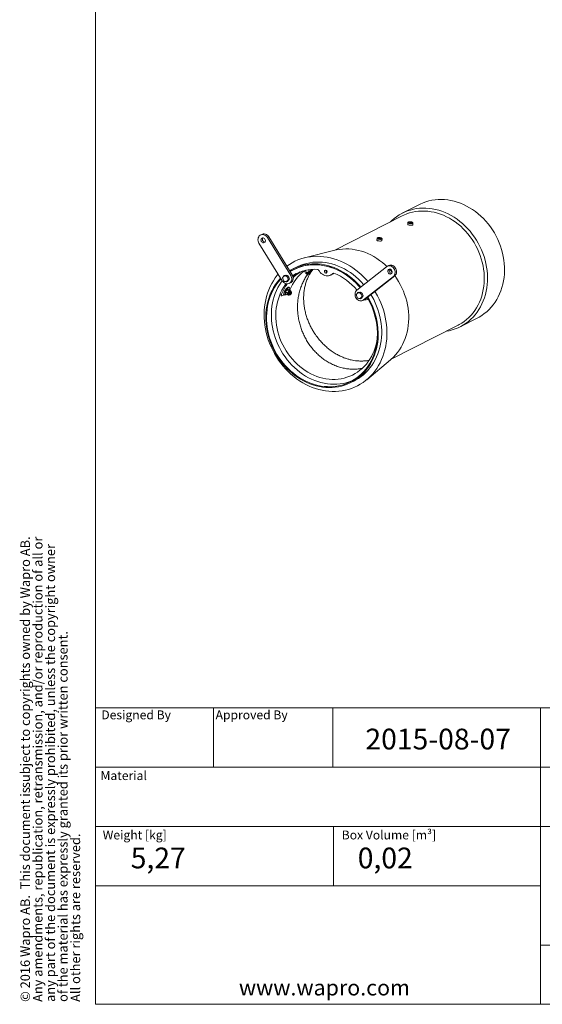
# Model space of a CAD drawing. Units: millimetres. Extents: x 8 to 201, y 4 to 288.
# Drawn here: x 8 to 96, y 4 to 170 of the extents above; entities that cross this region are included whole.
import ezdxf

# ---------------------------------------------------------------- set-up
doc = ezdxf.new("R2010")
doc.units = ezdxf.units.MM
doc.styles.add('SLDTEXTSTYLE0', font='TXT', dxfattribs={"width": 0.698529})
doc.styles.add('SLDTEXTSTYLE1', font='TXT', dxfattribs={"width": 0.75})

# ---------------------------------------------------------------- blocks, each defined once
blk = doc.blocks.new('SW_NOTE_0')
at = {"color": 0, "linetype": 'Continuous', "lineweight": 0, "char_height": 1.5875, "attachment_point": 1, "rotation": 90}
for s, insert, style in [('subject to copyrights owned by Wapro AB.', (-2.05, 36.06), 'SLDTEXTSTYLE1'), ('Any amendments, republication, retransmission, and/or reproduction of all or', (0.07, 0), 'SLDTEXTSTYLE1'), ('any part of the document is expressly prohibited, unless the copyright owner', (2.19, 0), 'SLDTEXTSTYLE1'), ('of the material has expressly granted its prior written consent.', (4.3, 0), 'SLDTEXTSTYLE1'), ('© 2016 Wapro AB.  This document is', (-2.05, 0), 'SLDTEXTSTYLE0'), ('All other rights are reserved.', (6.42, 0), 'SLDTEXTSTYLE1')]:
    blk.add_mtext(s, dxfattribs=dict(at, insert=insert, style=style))

msp = doc.modelspace()

# ---------------------------------------------------------------- linework, layer by layer
at = {"color": 7, "linetype": 'Continuous', "lineweight": 15}
for p, q in [((21, 4), (21, 288)), ((75.5754, 138.8889), (72.7068, 137.4254)), ((72.6993, 136.9725), (61.3354, 131.1748)), ((73.646, 135.8306), (73.6261, 135.5458)), ((74.0166, 135.9024), (73.9035, 135.8692)), ((73.9035, 135.8692), (73.9602, 135.8151)), ((74.13, 135.7944), (73.9602, 135.8151)), ((74.0101, 135.809), (74.0166, 135.9024)), ((74.0166, 135.9024), (74.1863, 135.8816)), ((74.243, 135.8276), (74.13, 135.7944)), ((74.1813, 135.8094), (74.1863, 135.8816)), ((74.243, 135.8276), (74.1863, 135.8816)), ((74.474, 135.4865), (74.4939, 135.7713)), ((49.0368, 133.8532), (48.8002, 133.7325)), ((49.9625, 133.3101), (50.1991, 133.4308)), ((53.896, 126.9357), (49.9625, 133.3101)), ((54.1326, 127.0564), (50.1991, 133.4308)), ((68.4408, 133.175), (68.4209, 132.8902)), ((68.8114, 133.2468), (68.6984, 133.2136)), ((68.6984, 133.2136), (68.755, 133.1595)), ((68.9248, 133.1387), (68.755, 133.1595)), ((68.8049, 133.1534), (68.8114, 133.2468)), ((68.8114, 133.2468), (68.9811, 133.226)), ((69.0378, 133.172), (68.9248, 133.1387)), ((68.9761, 133.1538), (68.9811, 133.226)), ((69.0378, 133.172), (68.9811, 133.226)), ((69.2688, 132.8309), (69.2887, 133.1156)), ((48.5469, 132.3734), (52.4803, 125.999)), ((61.3139, 131.1695), (56.22, 129.8929)), ((54.8786, 128.3297), (54.2814, 128.025)), ((56.8679, 127.8722), (56.9896, 127.6304)), ((57.1249, 127.9073), (57.2081, 127.7419)), ((70.0479, 128.3912), (65.0371, 124.4274)), ((70.4043, 128.5888), (70.1677, 128.4681)), ((52.271, 126.3383), (52.2591, 126.3258)), ((52.2591, 126.3258), (52.3254, 126.2473)), ((52.5128, 126.4981), (52.6019, 126.2209)), ((52.7996, 126.9144), (52.6351, 126.6955)), ((52.9441, 126.9882), (52.7996, 126.9144)), ((52.9441, 126.9882), (53.1977, 126.9299)), ((53.1029, 126.9517), (53.2214, 126.942)), ((53.1977, 126.9299), (53.4513, 126.8717)), ((53.2214, 126.942), (53.3374, 126.8978)), ((53.4513, 126.8717), (53.3068, 126.7979)), ((53.5272, 126.2651), (53.3959, 126.5207)), ((53.4513, 126.8717), (53.5615, 126.6052)), ((53.6717, 126.3388), (53.5272, 126.2651)), ((53.6717, 126.3388), (53.5283, 126.1306)), ((53.5615, 126.6052), (53.6717, 126.3388)), ((53.896, 126.9357), (54.1326, 127.0564)), ((54.2987, 126.9495), (54.5353, 127.0702)), ((54.5353, 127.0702), (54.832, 127.238)), ((55.8991, 127.6479), (55.9441, 127.5586)), ((56.2543, 127.7122), (56.2122, 127.648)), ((56.2178, 127.6563), (56.2986, 127.7362)), ((56.2178, 127.6563), (56.3834, 127.3271)), ((56.3952, 127.3262), (56.4545, 127.3228)), ((56.4116, 127.7523), (56.4691, 127.7933)), ((56.4116, 127.7523), (56.5772, 127.423)), ((56.4545, 127.3228), (56.5264, 127.1799)), ((56.5772, 127.423), (56.7994, 127.4948)), ((56.7256, 127.1896), (56.7069, 127.155)), ((56.7069, 127.1549), (56.7132, 127.1424)), ((56.7132, 127.1424), (56.7669, 127.1346)), ((56.7669, 127.1346), (56.7412, 127.0868)), ((56.7412, 127.0868), (56.7415, 127.0862)), ((56.7415, 127.0862), (56.8012, 127.0664)), ((57.1535, 127.3797), (57.1146, 127.3854)), ((57.1341, 127.3193), (57.1598, 127.3672)), ((57.1878, 127.3115), (57.1341, 127.3193)), ((57.1598, 127.3672), (57.1535, 127.3797)), ((57.1684, 127.2512), (57.1881, 127.3109)), ((57.1691, 127.6824), (57.2137, 127.7503)), ((57.2411, 127.5395), (57.1691, 127.6824)), ((57.1881, 127.3109), (57.1878, 127.3115)), ((60.6432, 126.9965), (60.8798, 127.1173)), ((66.1855, 122.7997), (71.1963, 126.7634)), ((66.4221, 122.9204), (71.4329, 126.8841)), ((71.1963, 126.7634), (71.4329, 126.8841)), ((53.2404, 125.8487), (53.3627, 126.0461)), ((53.3849, 125.9224), (53.2404, 125.8487)), ((53.5283, 126.1306), (53.3849, 125.9224)), ((53.5144, 124.6332), (53.8102, 124.4437)), ((53.6359, 124.8982), (53.5556, 124.9496)), ((53.6426, 125.5766), (53.8792, 125.6973)), ((52.2944, 123.5086), (52.3361, 123.4854)), ((52.7679, 123.6728), (52.4226, 123.4967)), ((52.7464, 123.6865), (52.8267, 123.6351)), ((53.0055, 123.8633), (52.9948, 124.0184)), ((53.0055, 123.8633), (53.3014, 123.6738)), ((53.0414, 124.1368), (53.1399, 124.3476)), ((53.0414, 124.1368), (53.3373, 123.9472)), ((53.2958, 124.5217), (53.5917, 124.3322)), ((53.3858, 123.6926), (53.3014, 123.6738)), ((53.3373, 123.9472), (53.4931, 124.1213)), ((53.3687, 123.7035), (53.4972, 123.6213)), ((53.6035, 123.7313), (53.6111, 123.7264)), ((53.6485, 123.7817), (53.647, 123.7355)), ((53.6611, 123.6944), (53.6723, 123.6872)), ((53.7097, 123.7424), (53.7082, 123.6963)), ((53.7224, 123.6551), (53.7229, 123.6548)), ((53.7496, 124.4825), (53.7654, 124.5169)), ((53.7499, 123.6527), (53.8049, 123.6677)), ((53.9287, 124.2949), (53.8003, 124.3772)), ((53.8102, 124.4437), (53.8155, 124.3674)), ((53.8875, 124.111), (53.8462, 124.0904)), ((53.8808, 124.1474), (53.8733, 124.1523)), ((53.8864, 124.1424), (53.8876, 124.16)), ((53.9488, 124.0718), (53.9075, 124.0511)), ((53.9421, 124.1082), (53.9308, 124.1154)), ((53.9926, 124.0758), (53.9921, 124.0761)), ((54.0152, 123.996), (54.0058, 124.0521)), ((64.936, 123.6443), (65.025, 123.3671)), ((65.2228, 124.0606), (65.0582, 123.8417)), ((65.3673, 124.1343), (65.2228, 124.0606)), ((65.3673, 124.1343), (65.6208, 124.0761)), ((65.526, 124.0979), (65.6445, 124.0881)), ((65.6208, 124.0761), (65.8744, 124.0178)), ((65.6445, 124.0881), (65.7606, 124.044)), ((65.6635, 122.9949), (65.7858, 123.1923)), ((65.808, 123.0686), (65.6635, 122.9949)), ((65.8744, 124.0178), (65.7299, 123.9441)), ((65.9514, 123.2768), (65.808, 123.0686)), ((65.9503, 123.4112), (65.819, 123.6669)), ((65.8744, 124.0178), (65.9846, 123.7514)), ((66.0948, 123.485), (65.9503, 123.4112)), ((66.0948, 123.485), (65.9514, 123.2768)), ((65.9846, 123.7514), (66.0948, 123.485)), ((66.1855, 122.7997), (66.4221, 122.9204)), ((66.3024, 122.8435), (66.4221, 122.9204)), ((66.9406, 122.9532), (66.7914, 123.2125)), ((66.8396, 122.8934), (66.9442, 122.9467)), ((66.0658, 122.7228), (66.3024, 122.8435)), ((49.7235, 120.6186), (49.8552, 120.5883)), ((82.4776, 118.2739), (85.3462, 119.7374)), ((70.7426, 112.7359), (82.1066, 118.5336)), ((68.4784, 116.3102), (68.6101, 116.2799)), ((66.7023, 109.3467), (70.7257, 112.7217)), ((64.0522, 108.8735), (64.6495, 109.1782)), ((201, 4), (21, 4))]:
    msp.add_line(p, q, dxfattribs=at)
at = {"color": 8, "linetype": 'Continuous', "lineweight": 15}
for p, q in [((57.3919, 127.9203), (57.2264, 127.7306)), ((54.4589, 126.9368), (54.2422, 126.8262)), ((57.1871, 127.6855), (57.1747, 127.6713)), ((61.1037, 127.3289), (61.0085, 127.2803)), ((52.3052, 123.8175), (52.3458, 123.7926))]:
    msp.add_line(p, q, dxfattribs=at)
at = {"color": 7, "linetype": 'Continuous', "lineweight": 0}
for p, q in [((21, 54), (201, 54)), ((40.9073, 54), (40.9073, 44)), ((61, 54), (61, 44)), ((96, 44), (96, 54)), ((96, 54), (96, 44)), ((21, 44), (201, 44)), ((96, 44), (96, 34)), ((96, 44), (96, 34)), ((21, 34), (96, 34)), ((21, 34), (201, 34)), ((61.0947, 34), (61.0947, 24)), ((61.0947, 34), (61.0947, 24)), ((96, 34), (96, 4)), ((96, 34), (201, 34)), ((21, 24), (96, 24)), ((96, 14), (201, 14))]:
    msp.add_line(p, q, dxfattribs=at)
at = {"color": 7, "linetype": 'Continuous', "lineweight": 15, "flags": 128}
for points in [[(89.9041, 127.1439), (89.9295, 127.7299), (89.9239, 128.3212), (89.8875, 128.9156), (89.8204, 129.5114), (89.7227, 130.1065), (89.5948, 130.6991), (89.4371, 131.2871), (89.2502, 131.8686), (89.0345, 132.4419), (88.7909, 133.0049), (88.5202, 133.5559), (88.2231, 134.0931), (87.9007, 134.6146), (87.5541, 135.1189), (87.1843, 135.6042), (86.7926, 136.069), (86.3802, 136.5118), (85.9486, 136.9311), (85.499, 137.3256), (85.033, 137.6939), (84.5521, 138.0348), (84.0578, 138.3474), (83.5518, 138.6304), (83.0357, 138.8831), (82.5113, 139.1046), (81.9801, 139.2941), (81.444, 139.451), (80.9046, 139.5749), (80.3639, 139.6653), (79.8234, 139.722), (79.285, 139.7447), (78.7505, 139.7334), (78.2215, 139.6881), (77.6999, 139.6089), (77.1872, 139.4962), (76.6852, 139.3502), (76.1955, 139.1716), (75.7198, 138.9607), (75.5754, 138.8889)], [(80.1033, 117.5116), (80.6107, 117.6061), (81.1182, 117.7355), (81.6142, 117.8978), (82.0972, 118.0927), (82.5654, 118.3194), (83.0174, 118.5771), (83.4516, 118.8651), (83.8668, 119.1824), (84.2615, 119.528), (84.6345, 119.9007), (84.9845, 120.2994), (85.3104, 120.7226), (85.6111, 121.1692), (85.8856, 121.6375), (86.1331, 122.1261), (86.3528, 122.6333), (86.5438, 123.1576), (86.7057, 123.6971), (86.8378, 124.2502), (86.9398, 124.8151), (87.0113, 125.3898), (87.0521, 125.9726), (87.062, 126.5615), (87.041, 127.1546), (86.9892, 127.75), (86.9067, 128.3456), (86.7939, 128.9397), (86.6511, 129.5302), (86.4787, 130.1153), (86.2773, 130.6929), (86.0476, 131.2613), (85.7903, 131.8185), (85.5063, 132.3628), (85.1964, 132.8924), (84.8618, 133.4055), (84.5034, 133.9005), (84.1225, 134.3758), (83.7203, 134.8297), (83.2981, 135.261), (82.8573, 135.668), (82.3994, 136.0495), (81.9257, 136.4043), (81.4379, 136.7312), (80.9376, 137.0291), (80.4263, 137.2971), (79.9058, 137.5343), (79.3778, 137.7398), (78.8439, 137.9131), (78.306, 138.0536), (77.7657, 138.1608), (77.2249, 138.2344), (76.6852, 138.2741), (76.1486, 138.2798), (75.6166, 138.2515), (75.0911, 138.1892), (74.5737, 138.0932), (74.0662, 137.9638), (73.5701, 137.8014), (73.0872, 137.6066), (72.619, 137.3799), (72.167, 137.1222), (71.7327, 136.8342), (71.3176, 136.5169), (70.9228, 136.1713), (70.6961, 135.9505)], [(82.1066, 118.5336), (82.281, 118.6256), (82.7206, 118.8847), (83.1423, 119.1739), (83.5445, 119.492), (83.926, 119.8382), (84.2854, 120.2111), (84.6215, 120.6095), (84.9332, 121.0322), (85.2193, 121.4775), (85.4791, 121.9441), (85.7115, 122.4303), (85.9158, 122.9346), (86.0913, 123.4551), (86.2374, 123.9902), (86.3536, 124.5381), (86.4395, 125.0968), (86.4949, 125.6645), (86.5194, 126.2392), (86.5132, 126.8191), (86.4761, 127.4022), (86.4083, 127.9864), (86.31, 128.5699), (86.1816, 129.1505), (86.0235, 129.7265), (85.8362, 130.2958), (85.6204, 130.8564), (85.3768, 131.4066), (85.1062, 131.9444), (84.8095, 132.4681), (84.4878, 132.9757), (84.1421, 133.4657), (83.7736, 133.9364), (83.3835, 134.3861), (82.9732, 134.8135), (82.5441, 135.2169), (82.0975, 135.595), (81.6351, 135.9467), (81.1583, 136.2706), (80.6689, 136.5656), (80.1684, 136.8309), (79.6585, 137.0654), (79.141, 137.2685), (78.6176, 137.4393), (78.0902, 137.5774), (77.5603, 137.6822), (77.03, 137.7534), (76.5009, 137.7908), (75.9749, 137.7942), (75.4537, 137.7637), (74.9391, 137.6992), (74.4328, 137.6011), (73.9366, 137.4697), (73.4521, 137.3055), (72.981, 137.1089), (72.6993, 136.9725)], [(73.6261, 135.5458), (73.6332, 135.5185), (73.6747, 135.479), (73.7495, 135.4428), (73.851, 135.4131), (73.9702, 135.3925), (74.0965, 135.383), (74.2187, 135.3853), (74.3259, 135.3992), (74.4086, 135.4235), (74.4594, 135.456), (74.474, 135.4865)], [(74.4267, 135.8639), (74.3715, 135.8993), (74.2871, 135.9297), (74.1817, 135.9521), (74.0658, 135.9644), (73.9505, 135.9653), (73.8473, 135.9548), (73.7662, 135.9339), (73.7152, 135.9046), (73.6992, 135.8697), (73.7198, 135.8328), (73.7751, 135.7975), (73.8595, 135.7671), (73.9648, 135.7446), (74.0808, 135.7323), (74.196, 135.7314), (74.2993, 135.7419), (74.3804, 135.7629), (74.4314, 135.7922), (74.4474, 135.827), (74.4267, 135.8639)], [(49.9625, 133.3101), (49.8466, 133.4669), (49.7079, 133.5997), (49.5518, 133.7034), (49.3843, 133.7739), (49.2119, 133.8087), (49.041, 133.8062), (48.8784, 133.7667), (48.7302, 133.6917), (48.6022, 133.584), (48.4993, 133.4478), (48.4254, 133.2883), (48.3833, 133.1116), (48.3748, 132.9245), (48.4, 132.7343), (48.4581, 132.5482), (48.5469, 132.3734)], [(49.0318, 133.203), (48.953, 133.1283), (48.9011, 133.0281), (48.8805, 132.9114), (48.8932, 132.7884), (48.938, 132.6703), (49.011, 132.5673), (49.1056, 132.4888), (49.2135, 132.4416), (49.325, 132.43), (49.4303, 132.4549), (49.5199, 132.5143), (49.586, 132.6027), (49.6227, 132.7124), (49.6267, 132.8335), (49.5976, 132.9555), (49.538, 133.0673), (49.4533, 133.159), (49.3509, 133.2226), (49.24, 133.2524), (49.1304, 133.2456), (49.0318, 133.203)], [(50.1991, 133.4308), (50.0832, 133.5876), (49.9445, 133.7204), (49.7884, 133.8241), (49.6209, 133.8946), (49.4485, 133.9294), (49.2776, 133.9269), (49.115, 133.8874), (49.0368, 133.8532)], [(68.4209, 132.8902), (68.428, 132.8629), (68.4695, 132.8234), (68.5443, 132.7871), (68.6458, 132.7575), (68.765, 132.7369), (68.8913, 132.7274), (69.0135, 132.7297), (69.1207, 132.7436), (69.2034, 132.7679), (69.2542, 132.8004), (69.2688, 132.8309)], [(69.2215, 133.2083), (69.1663, 133.2437), (69.0819, 133.2741), (68.9765, 133.2965), (68.8606, 133.3088), (68.7453, 133.3097), (68.6421, 133.2992), (68.561, 133.2782), (68.51, 133.2489), (68.494, 133.2141), (68.5146, 133.1772), (68.5699, 133.1418), (68.6543, 133.1114), (68.7596, 133.089), (68.8756, 133.0767), (68.9908, 133.0758), (69.0941, 133.0863), (69.1752, 133.1073), (69.2262, 133.1366), (69.2422, 133.1714), (69.2215, 133.2083)], [(61.3139, 131.1695), (61.613, 131.2382), (62.1268, 131.3278), (62.6485, 131.3837), (63.1763, 131.4057), (63.7085, 131.3937), (64.2434, 131.3477), (64.779, 131.2679), (65.3138, 131.1546), (65.8458, 131.008), (66.3733, 130.8288), (66.8946, 130.6175), (67.4079, 130.3748), (67.9116, 130.1015), (68.4039, 129.7986), (68.8832, 129.4669), (69.348, 129.1077), (69.7966, 128.7222), (70.1054, 128.4323)], [(53.2465, 128.4923), (53.6682, 128.7842), (54.1342, 129.0653), (54.6169, 129.3158), (55.1151, 129.5347), (55.6271, 129.7214), (56.1514, 129.8754), (56.6865, 129.9962), (57.2308, 130.0834), (57.7827, 130.1369), (58.3404, 130.1563), (58.9025, 130.1418), (59.4671, 130.0932), (60.0326, 130.0108), (60.5972, 129.8948), (61.1594, 129.7456), (61.7175, 129.5636), (62.2697, 129.3493), (62.8144, 129.1033), (63.35, 128.8265), (63.8749, 128.5197), (64.3876, 128.1837), (64.8864, 127.8195), (65.37, 127.4283), (65.8368, 127.0112), (66.2855, 126.5695), (66.7148, 126.1044), (66.8941, 125.8964)], [(65.7102, 124.9599), (65.4986, 125.2051), (65.0863, 125.6479), (64.6546, 126.0672), (64.205, 126.4616), (63.739, 126.83), (63.2581, 127.1709), (62.7638, 127.4835), (62.2578, 127.7665), (61.7417, 128.0192), (61.2173, 128.2406), (60.6861, 128.4302), (60.15, 128.5871), (59.6107, 128.711), (59.0699, 128.8014), (58.5294, 128.8581), (57.991, 128.8808), (57.4565, 128.8695), (56.9275, 128.8242), (56.4059, 128.745), (55.8932, 128.6323), (55.3912, 128.4863), (54.9016, 128.3077), (54.4258, 128.0968), (53.9655, 127.8545), (53.7274, 127.713)], [(65.6095, 124.8802), (65.5266, 124.9776), (65.1153, 125.4318), (64.6836, 125.8621), (64.233, 126.267), (63.765, 126.6451), (63.2812, 126.995), (62.7833, 127.3156), (62.2729, 127.6057), (61.752, 127.8645), (61.2221, 128.0909), (60.6852, 128.2843), (60.1431, 128.4439), (59.5976, 128.5692), (59.0507, 128.6598), (58.5041, 128.7153), (57.9598, 128.7356), (57.4197, 128.7206), (56.8856, 128.6704), (56.3593, 128.5851), (55.8426, 128.465), (55.3373, 128.3105), (54.8452, 128.1222), (54.3679, 127.9007), (53.9071, 127.6468), (53.8061, 127.5855)], [(65.6095, 124.8802), (65.2919, 125.2426), (64.8716, 125.6802), (64.4321, 126.0933), (63.9748, 126.4806), (63.5012, 126.8407), (63.0129, 127.1725), (62.5117, 127.4747), (61.9991, 127.7463), (61.4769, 127.9866), (60.9469, 128.1945), (60.4109, 128.3695), (59.8706, 128.5109), (59.328, 128.6182), (58.7849, 128.6911), (58.243, 128.7294), (57.7043, 128.7329), (57.1705, 128.7016), (56.6435, 128.6357), (56.125, 128.5352), (55.6168, 128.4006), (55.1206, 128.2324), (54.6381, 128.031), (54.1709, 127.7972), (53.8061, 127.5855)], [(54.8786, 128.3297), (55.1163, 128.4459), (55.595, 128.6504), (56.0872, 128.8226), (56.5915, 128.962), (57.106, 129.0681), (57.6293, 129.1406), (58.1595, 129.1791), (58.6949, 129.1837), (59.2339, 129.1542), (59.7745, 129.0909), (60.3152, 128.9938), (60.854, 128.8633), (61.3893, 128.6998), (61.9192, 128.5039), (62.4422, 128.2762), (62.9564, 128.0174), (63.4602, 127.7284), (63.9519, 127.4102), (64.43, 127.0637), (64.8929, 126.6901), (65.339, 126.2906), (65.767, 125.8665), (66.1753, 125.4192), (66.2222, 125.3649)], [(71.1963, 126.7634), (71.3156, 126.8821), (71.4083, 127.0276), (71.4707, 127.1942), (71.5006, 127.3755), (71.4966, 127.5645), (71.4591, 127.7541), (71.3894, 127.9369), (71.2902, 128.1058), (71.1654, 128.2544), (71.0196, 128.377), (70.8586, 128.4689), (70.6885, 128.5265), (70.5159, 128.5476), (70.3473, 128.5315), (70.1893, 128.4786), (70.0479, 128.3912)], [(70.9061, 127.8019), (70.8215, 127.8939), (70.7193, 127.9577), (70.6084, 127.9878), (70.4987, 127.9813), (70.4, 127.939), (70.321, 127.8645), (70.2688, 127.7645), (70.248, 127.6479), (70.2604, 127.525), (70.305, 127.4067), (70.3777, 127.3036), (70.4722, 127.2248), (70.58, 127.1774), (70.6915, 127.1654), (70.7969, 127.1901), (70.8867, 127.2491), (70.953, 127.3374), (70.99, 127.4469), (70.9942, 127.568), (70.9654, 127.69), (70.9061, 127.8019)], [(71.4329, 126.8841), (71.5522, 127.0029), (71.6449, 127.1483), (71.7073, 127.3149), (71.7372, 127.4962), (71.7332, 127.6853), (71.6957, 127.8748), (71.626, 128.0576), (71.5268, 128.2265), (71.402, 128.3751), (71.2562, 128.4977), (71.0952, 128.5896), (70.9251, 128.6472), (70.7525, 128.6683), (70.5839, 128.6522), (70.4259, 128.5993), (70.4043, 128.5888)], [(70.5503, 127.9751), (70.6396, 127.8771), (70.993, 127.467)], [(60.3435, 107.3862), (59.7783, 107.4517), (59.213, 107.5509), (58.6493, 107.6836), (58.089, 107.8493), (57.5337, 108.0475), (56.985, 108.2777), (56.4447, 108.5392), (55.9142, 108.8311), (55.3952, 109.1527), (54.8893, 109.5029), (54.3979, 109.8807), (53.9225, 110.285), (53.4646, 110.7146), (53.0254, 111.1682), (52.6064, 111.6444), (52.2087, 112.1418), (51.8336, 112.6589), (51.4821, 113.1943), (51.1554, 113.7462), (50.8544, 114.3131), (50.5799, 114.8933), (50.3329, 115.4849), (50.114, 116.0863), (49.9239, 116.6957), (49.7631, 117.3112), (49.6322, 117.9311), (49.5316, 118.5534), (49.4615, 119.1762), (49.4221, 119.7979), (49.4136, 120.4164), (49.436, 121.0299), (49.4892, 121.6367), (49.5731, 122.2348), (49.6874, 122.8226), (49.8317, 123.3982), (50.0057, 123.9599), (50.2089, 124.5062), (50.4405, 125.0352), (50.7, 125.5455), (50.9865, 126.0356), (51.2992, 126.5039), (51.6372, 126.9491), (51.7845, 127.1266)], [(52.1908, 126.4681), (51.9466, 126.202), (51.6085, 125.7909), (51.2951, 125.3558), (51.0073, 124.8982), (50.7462, 124.4196), (50.5125, 123.9215), (50.3071, 123.4055), (50.1306, 122.8734), (49.9835, 122.3268), (49.8664, 121.7676), (49.7796, 121.1976), (49.7235, 120.6186)], [(52.271, 126.3383), (52.1181, 126.1734), (51.7739, 125.7653), (51.4547, 125.3325), (51.1616, 124.8764), (50.8956, 124.3986), (50.6575, 123.9006), (50.4483, 123.3841), (50.2686, 122.851), (50.1189, 122.303), (49.9999, 121.7419), (49.9119, 121.1697), (49.8552, 120.5883)], [(52.4803, 125.999), (52.5962, 125.8422), (52.7349, 125.7094), (52.891, 125.6058), (53.0585, 125.5352), (53.231, 125.5005), (53.4018, 125.5029), (53.5644, 125.5424), (53.7126, 125.6175), (53.8406, 125.7252), (53.9436, 125.8614), (54.0175, 126.0209), (54.0595, 126.1976), (54.0681, 126.3846), (54.0428, 126.5748), (53.9847, 126.7609), (53.896, 126.9357)], [(53.8792, 125.6973), (53.9492, 125.7382), (54.0772, 125.8459), (54.1802, 125.9821), (54.2541, 126.1416), (54.2961, 126.3183), (54.3047, 126.5053), (54.2794, 126.6955), (54.2213, 126.8816), (54.1326, 127.0564)], [(55.9327, 127.6639), (55.9033, 127.6497), (55.9029, 127.6501), (55.9245, 127.6614)], [(58.5994, 127.8337), (58.7265, 127.6243), (58.8774, 127.4334), (59.049, 127.2649), (59.2377, 127.1223), (59.4395, 127.0086), (59.6504, 126.9261), (59.8658, 126.8767), (60.0813, 126.8612), (60.2924, 126.88), (60.4947, 126.9328), (60.6841, 127.0184), (60.8565, 127.135), (61.0085, 127.2803)], [(59.7876, 127.3243), (59.873, 127.3231), (59.9478, 127.3582), (60.0008, 127.4242), (60.0239, 127.5112), (60.0135, 127.6059), (59.9713, 127.6938), (59.9036, 127.7616), (59.8208, 127.7989), (59.7355, 127.8002), (59.6607, 127.7651), (59.6077, 127.6991), (59.5846, 127.6121), (59.595, 127.5174), (59.6372, 127.4295), (59.7049, 127.3617), (59.7876, 127.3243)], [(71.44, 126.8898), (71.748, 126.4464), (72.0709, 125.9322), (72.3685, 125.4022), (72.6401, 124.8581), (72.8845, 124.3018), (73.1012, 123.7351), (73.2892, 123.1599), (73.448, 122.578), (73.5771, 121.9914), (73.676, 121.4022), (73.7444, 120.8121), (73.7821, 120.2232), (73.7889, 119.6375), (73.7649, 119.0568), (73.7101, 118.4832), (73.6247, 117.9185), (73.5089, 117.3645), (73.3632, 116.8232), (73.1881, 116.2964), (72.9841, 115.7857), (72.7519, 115.2929), (72.4922, 114.8196), (72.206, 114.3674), (71.8942, 113.9378), (71.5578, 113.5323), (71.198, 113.152), (70.8159, 112.7985), (70.7257, 112.7217)], [(85.3462, 119.7374), (85.6621, 119.9079), (86.1054, 120.1809), (86.5303, 120.4837), (86.9354, 120.8153), (87.3194, 121.1746), (87.681, 121.5604), (88.0191, 121.9715), (88.3325, 122.4066), (88.6203, 122.8642), (88.8814, 123.3429), (89.1151, 123.841), (89.3205, 124.3569), (89.497, 124.8891), (89.6441, 125.4356), (89.7612, 125.9948), (89.848, 126.5649), (89.9041, 127.1439)], [(52.4633, 126.0265), (52.3101, 125.8161), (52.0152, 125.3679), (51.7467, 124.8982), (51.5056, 124.4084), (51.2926, 123.9002), (51.1084, 123.3752), (50.9537, 122.8352), (50.8289, 122.2821), (50.7345, 121.7175), (50.6708, 121.1435), (50.638, 120.5619), (50.6361, 119.9746), (50.6653, 119.3836), (50.7254, 118.7909), (50.8162, 118.1984), (50.9375, 117.6081), (51.0887, 117.0219), (51.2694, 116.4419), (51.4791, 115.8699), (51.7169, 115.3078), (51.9822, 114.7575), (52.274, 114.2209), (52.5914, 113.6997), (52.9333, 113.1956), (53.2986, 112.7103), (53.686, 112.2454), (54.0944, 111.8025), (54.5222, 111.3831), (54.9682, 110.9885), (55.4307, 110.62), (55.9084, 110.279), (56.3995, 109.9664), (56.9025, 109.6833), (57.4158, 109.4308), (57.9374, 109.2096), (58.4659, 109.0204), (58.9993, 108.8639), (59.536, 108.7406), (60.0742, 108.6509), (60.6119, 108.5952), (61.1476, 108.5735), (61.6793, 108.586), (62.2054, 108.6327), (62.7241, 108.7133), (63.2336, 108.8276), (63.7322, 108.9752), (64.2184, 109.1557), (64.3802, 109.2243)], [(53.1168, 125.5193), (52.9765, 125.3313), (52.6883, 124.9027), (52.4266, 124.4521), (52.1925, 123.9811), (51.9868, 123.4914), (51.8102, 122.9848), (51.6634, 122.4632), (51.5468, 121.9284), (51.4611, 121.3824), (51.4064, 120.8272), (51.3829, 120.2648), (51.3908, 119.6973), (51.43, 119.1267), (51.5003, 118.5552), (51.6016, 117.9848), (51.7334, 117.4175), (51.8952, 116.8556), (52.0866, 116.3009), (52.3067, 115.7556), (52.5547, 115.2216), (52.8298, 114.7009), (53.131, 114.1953), (53.4572, 113.7068), (53.8071, 113.2371), (54.1795, 112.7879), (54.573, 112.3608), (54.9863, 111.9575), (55.4177, 111.5793), (55.8657, 111.2277), (56.3288, 110.904), (56.8051, 110.6093), (57.2929, 110.3447), (57.7906, 110.1111), (58.2962, 109.9095), (58.8079, 109.7406), (59.3238, 109.6049), (59.8422, 109.503), (60.3609, 109.4352), (60.8783, 109.4018), (61.3924, 109.403), (61.9012, 109.4386), (62.4031, 109.5086), (62.896, 109.6128), (63.3783, 109.7506), (63.8481, 109.9217), (64.3038, 110.1255), (64.7437, 110.3611), (65.1662, 110.6277), (65.5697, 110.9243), (65.9528, 111.2499), (66.3141, 111.6033), (66.6522, 111.9831), (66.966, 112.3881), (67.2542, 112.8166), (67.5159, 113.2672), (67.75, 113.7382), (67.9557, 114.2279), (68.1323, 114.7345), (68.2791, 115.2562), (68.3956, 115.791), (68.4788, 116.317)], [(53.5556, 124.9496), (53.5269, 124.9602), (53.4661, 124.9533), (53.3905, 124.9167), (53.3037, 124.8521), (53.2097, 124.7626), (53.1131, 124.6523), (53.0182, 124.5263), (52.9295, 124.3906)], [(53.6304, 124.5588), (53.6593, 124.6535), (53.6772, 124.7549), (53.6742, 124.8335), (53.6505, 124.8856), (53.6072, 124.9087), (53.5463, 124.9019), (53.4707, 124.8653), (53.384, 124.8007), (53.29, 124.7112), (53.1933, 124.6008), (53.0984, 124.4749), (53.0097, 124.3392)], [(52.9295, 124.3906), (52.8511, 124.2515), (52.7868, 124.1155), (52.7395, 123.989), (52.7115, 123.8779), (52.704, 123.7874), (52.7174, 123.7216), (52.7464, 123.6865)], [(53.0097, 124.3392), (52.9314, 124.2001), (52.8671, 124.0641), (52.8198, 123.9376), (52.7918, 123.8265), (52.7843, 123.7359), (52.7977, 123.6702), (52.8314, 123.6324), (52.8838, 123.6242), (52.9524, 123.6461), (53.0341, 123.6969), (53.125, 123.7745), (53.1327, 123.7819)], [(53.348, 123.7921), (53.346, 123.7634), (53.348, 123.7393), (53.3541, 123.7204), (53.3642, 123.707), (53.3687, 123.7035)], [(53.6025, 123.715), (53.6067, 123.7171), (53.618, 123.7234)], [(53.647, 123.7274), (53.6169, 123.7238), (53.6038, 123.7337)], [(53.8834, 124.1579), (53.8296, 124.1192), (53.7695, 124.0561), (53.7103, 123.9762), (53.6591, 123.8892), (53.6222, 123.8055), (53.604, 123.7352), (53.6067, 123.6869), (53.6299, 123.6663), (53.6709, 123.6759), (53.684, 123.6834)], [(53.6611, 123.6944), (53.6482, 123.7167), (53.652, 123.7704), (53.6777, 123.8445), (53.7214, 123.9279), (53.7765, 124.0077), (53.8345, 124.0719), (53.8867, 124.1106), (53.925, 124.1181), (53.9308, 124.1154)], [(53.7082, 123.6882), (53.6781, 123.6845), (53.6594, 123.7095), (53.6632, 123.7632), (53.6889, 123.8373), (53.7326, 123.9207), (53.7877, 124.0005), (53.8457, 124.0647), (53.8979, 124.1034), (53.9363, 124.1109), (53.955, 124.0858), (53.9562, 124.0752)], [(53.7224, 123.6551), (53.7094, 123.6775), (53.7132, 123.7311), (53.7389, 123.8053), (53.7826, 123.8886), (53.8377, 123.9684), (53.8958, 124.0326), (53.9479, 124.0714), (53.9863, 124.0788), (53.9921, 124.0761)], [(53.7499, 123.6527), (53.7287, 123.6521), (53.71, 123.6771), (53.7137, 123.7308), (53.7395, 123.8049), (53.7832, 123.8883), (53.8382, 123.9681), (53.8963, 124.0323), (53.9485, 124.071), (53.9868, 124.0785), (54.0055, 124.0535), (54.0058, 124.0521)], [(53.8189, 123.6733), (53.7874, 123.6672), (53.772, 123.6878), (53.7751, 123.7319), (53.7962, 123.7928), (53.8322, 123.8613), (53.8774, 123.9269), (53.9252, 123.9797), (53.968, 124.0115), (53.9996, 124.0176), (54.015, 123.9971), (54.0119, 123.953), (53.9907, 123.892), (53.9548, 123.8235), (53.9095, 123.7579), (53.8618, 123.7052), (53.8189, 123.6733)], [(53.8711, 124.151), (53.875, 124.1501), (53.8937, 124.1251), (53.8949, 124.1144)], [(53.9504, 124.0992), (53.9476, 124.147), (53.9244, 124.1676), (53.8834, 124.1579)], [(68.0911, 124.2406), (68.2125, 124.0396), (68.5265, 123.48), (68.8143, 122.9063), (69.0752, 122.3202), (69.3082, 121.7234), (69.5128, 121.1178), (69.6883, 120.5051), (69.8342, 119.8872), (69.95, 119.2659), (70.0354, 118.6431), (70.0902, 118.0206), (70.1141, 117.4003), (70.1072, 116.7841), (70.0693, 116.1737), (70.0008, 115.571), (69.9016, 114.9778), (69.7723, 114.3959), (69.613, 113.827), (69.4244, 113.2728), (69.2069, 112.735), (68.9613, 112.2151), (68.6882, 111.7147), (68.3885, 111.2354), (68.063, 110.7785), (67.7128, 110.3454), (67.3388, 109.9373), (66.9422, 109.5556), (66.5243, 109.2014), (66.0861, 108.8756), (65.6291, 108.5794), (65.1545, 108.3135), (64.6639, 108.0787), (64.1587, 107.8758), (63.6403, 107.7054), (63.1104, 107.568), (62.5705, 107.4639), (62.0222, 107.3936), (61.4672, 107.3571), (60.9071, 107.3546), (60.3435, 107.3862)], [(67.421, 123.7106), (67.5874, 123.4284), (67.8793, 122.8883), (68.1448, 122.3348), (68.3829, 121.7696), (68.5928, 121.1945), (68.774, 120.6115), (68.9258, 120.0225), (69.0478, 119.4293), (69.1394, 118.8339), (69.2005, 118.2382), (69.2307, 117.6442), (69.2301, 117.0539), (69.1987, 116.469), (69.1364, 115.8917), (69.0436, 115.3237), (68.9205, 114.7668), (68.7676, 114.223), (68.5852, 113.6939), (68.3741, 113.1814), (68.135, 112.687), (67.8685, 112.2124), (67.5756, 111.7592), (67.2572, 111.3287), (66.9143, 110.9225), (66.5482, 110.5419), (66.1599, 110.188), (65.7507, 109.862), (65.322, 109.5651), (64.8752, 109.2981), (64.6495, 109.1782)], [(65.0371, 124.4274), (64.9178, 124.3087), (64.8251, 124.1632), (64.7627, 123.9966), (64.7329, 123.8153), (64.7368, 123.6263), (64.7743, 123.4367), (64.844, 123.254), (64.9432, 123.085), (65.068, 122.9364), (65.2138, 122.8138), (65.3748, 122.7219), (65.5449, 122.6643), (65.7176, 122.6432), (65.8861, 122.6594), (66.0441, 122.7122), (66.1855, 122.7997)], [(65.0513, 124.4794), (65.065, 124.4618), (65.0704, 124.4538)], [(49.7235, 120.6186), (49.6981, 120.0325), (49.7037, 119.4413), (49.7401, 118.8468), (49.8072, 118.251), (49.9049, 117.6559), (50.0328, 117.0634), (50.1905, 116.4754), (50.3774, 115.8938), (50.5931, 115.3205), (50.8367, 114.7575), (51.1074, 114.2065), (51.4045, 113.6694), (51.7269, 113.1478), (52.0735, 112.6435), (52.4433, 112.1582), (52.835, 111.6934), (53.2474, 111.2506), (53.679, 110.8313), (54.1286, 110.4369), (54.5946, 110.0686), (55.0755, 109.7276), (55.5698, 109.4151), (56.0758, 109.132), (56.5919, 108.8793), (57.1163, 108.6579), (57.6475, 108.4683), (58.1836, 108.3114), (58.723, 108.1875), (59.2637, 108.0971), (59.8042, 108.0404), (60.3426, 108.0177), (60.8771, 108.029), (61.4061, 108.0743), (61.9277, 108.1535), (62.4404, 108.2662), (62.9424, 108.4122), (63.432, 108.5909), (63.9078, 108.8017), (64.3681, 109.044), (64.8114, 109.317), (65.2363, 109.6198), (65.6414, 109.9514), (66.0254, 110.3107), (66.3871, 110.6965), (66.7251, 111.1076), (67.0385, 111.5427), (67.3263, 112.0003), (67.5874, 112.4789), (67.8211, 112.9771), (68.0265, 113.493), (68.203, 114.0252), (68.3501, 114.5717), (68.4672, 115.1309), (68.554, 115.701), (68.6101, 116.2799)], [(49.8552, 120.5883), (49.8301, 119.9996), (49.8365, 119.4058), (49.8745, 118.8086), (49.9439, 118.2103), (50.0446, 117.6127), (50.1761, 117.018), (50.338, 116.4282), (50.5298, 115.8451), (50.7508, 115.2709), (51.0003, 114.7075), (51.2775, 114.1567), (51.5813, 113.6204), (51.9108, 113.1005), (52.2649, 112.5986), (52.6423, 112.1166), (53.0418, 111.656), (53.462, 111.2183), (53.9015, 110.8052), (54.3588, 110.4179), (54.8324, 110.0578), (55.3207, 109.726), (55.8219, 109.4238), (56.3345, 109.1522), (56.8567, 108.912), (57.3867, 108.704), (57.9227, 108.5291), (58.463, 108.3877), (59.0056, 108.2803), (59.5487, 108.2074), (60.0906, 108.1691), (60.6293, 108.1656), (61.1631, 108.1969), (61.6901, 108.2629), (62.2086, 108.3633), (62.7168, 108.4979), (63.213, 108.6661), (63.6955, 108.8675), (64.1627, 109.1013), (64.613, 109.3667), (65.0448, 109.6628), (65.4568, 109.9887), (65.8474, 110.3432), (66.2155, 110.7251), (66.5597, 111.1332), (66.8789, 111.566), (67.172, 112.0221), (67.438, 112.5), (67.6761, 112.9979), (67.8853, 113.5144), (68.0651, 114.0475), (68.2147, 114.5955), (68.3337, 115.1566), (68.4217, 115.7288), (68.4784, 116.3102)]]:
    msp.add_lwpolyline(points, dxfattribs=at)
at = {"color": 8, "linetype": 'Continuous', "lineweight": 15, "flags": 128}
for points in [[(74.4939, 135.7715), (74.4793, 135.7408), (74.4285, 135.7083), (74.3458, 135.684), (74.2386, 135.67), (74.1165, 135.6678), (73.9901, 135.6773), (73.8709, 135.6978), (73.7694, 135.7275), (73.6946, 135.7637), (73.6531, 135.8033), (73.646, 135.831)], [(69.2887, 133.1159), (69.2741, 133.0852), (69.2233, 133.0526), (69.1406, 133.0283), (69.0334, 133.0144), (68.9113, 133.0121), (68.7849, 133.0217), (68.6657, 133.0422), (68.5642, 133.0719), (68.4894, 133.1081), (68.4479, 133.1476), (68.4408, 133.1754)], [(57.2411, 127.5395), (57.2291, 127.5331), (57.1868, 127.5114)], [(53.8581, 124.2872), (53.7958, 124.2442), (53.7262, 124.1757), (53.6554, 124.0878), (53.5898, 123.9884), (53.535, 123.8864), (53.4961, 123.7907), (53.4765, 123.7099), (53.4778, 123.6511), (53.4967, 123.6216)], [(53.8933, 124.1803), (53.8345, 124.138), (53.7688, 124.069), (53.7041, 123.9817), (53.6482, 123.8866), (53.6079, 123.7951), (53.588, 123.7184), (53.5909, 123.6655), (53.6163, 123.643), (53.6611, 123.6536), (53.7084, 123.686)], [(53.9299, 124.2941), (53.9074, 124.3011), (53.8581, 124.2872)], [(53.9582, 124.076), (53.9664, 124.1155), (53.9634, 124.1683), (53.9381, 124.1908), (53.8933, 124.1803)]]:
    msp.add_lwpolyline(points, dxfattribs=at)
at = {"color": 7, "linetype": 'Continuous', "lineweight": 15}
for centre, radius, start, end in [((49.5661, 133.0007), 0.4506, 145.789222, 268.270897), ((57.9922, 120.7149), 7.2465, 86.497947, 120.64387), ((58.415, 127.7437), 0.2052, 26.029989, 84.436991), ((70.9335, 127.7362), 0.4506, 145.788089, 268.272031), ((53.0606, 126.4273), 0.503, 147.77544, 204.221498), ((53.1033, 126.4166), 0.5383, 201.318773, 255.181826), ((52.9412, 126.4854), 0.3713, 75.838746, 145.539857), ((52.8944, 126.325), 0.5383, 21.318773, 75.181826), ((52.9371, 126.3144), 0.503, 327.77544, 24.221498), ((53.2232, 126.3711), 0.4002, 311.055623, 339.825347), ((53.049, 126.3965), 0.5799, 4.617973, 39.983102), ((60.8056, 121.6737), 7.5927, 128.209164, 158.009045), ((54.3814, 126.8156), 0.1573, 121.695115, 163.956204), ((53.2818, 127.0058), 1.1792, 330.195015, 356.642137), ((58.9902, 121.3735), 7.015, 117.053948, 130.667842), ((58.7361, 121.2837), 7.0295, 117.555316, 127.560923), ((54.6242, 126.9308), 0.1653, 122.510061, 177.9205), ((43.9853, 152.188), 27.3792, 295.898844, 296.956562), ((55.9735, 128.3667), 1.1494, 294.741023, 297.061086), ((28.7187, 183.2321), 62.4113, 296.42803, 296.739147), ((32.0823, 176.6284), 55.2402, 296.434802, 297.041667), ((45.8748, 149.2395), 24.598, 296.127257, 297.291904), ((45.8008, 149.3865), 24.7765, 296.131445, 297.287715), ((45.9091, 149.1713), 24.598, 296.127257, 297.291904), ((45.8291, 149.3302), 24.7765, 296.131445, 297.287715), ((47.731, 145.5503), 20.5131, 296.135588, 297.283573), ((24.7892, 191.212), 71.3059, 296.67402, 296.958038), ((47.7851, 145.4428), 20.4691, 296.134351, 297.28481), ((56.3281, 129.2381), 1.7685, 296.4183, 298.398295), ((60.0968, 127.7109), 0.2761, 162.164326, 251.895794), ((60.3191, 128.2147), 1.2324, 297.063428, 313.573864), ((61.1209, 127.1779), 0.1521, 65.693311, 137.674668), ((57.2054, 117.8379), 10.2795, 40.247096, 67.232371), ((59.7146, 120.7629), 7.9674, 143.545809, 157.649617), ((53.0565, 126.2562), 0.3713, 255.838746, 325.539857), ((53.7987, 123.9567), 0.766, 123.454653, 149.317797), ((53.8633, 123.8321), 0.8883, 144.524146, 167.889664), ((54.2166, 123.6058), 0.8883, 144.524146, 167.889664), ((54.1519, 123.7304), 0.766, 123.454653, 149.317797), ((54.0885, 123.7175), 0.4447, 123.012311, 171.697879), ((54.1497, 123.6782), 0.4447, 123.012311, 171.697879), ((53.7716, 124.3119), 0.0713, 66.262987, 126.073921), ((65.4838, 123.5734), 0.503, 147.77544, 204.221498), ((65.5265, 123.5627), 0.5383, 201.318773, 255.181826), ((65.3644, 123.6316), 0.3713, 75.838746, 145.539857), ((65.4797, 123.4024), 0.3713, 255.838746, 325.539857), ((65.3176, 123.4712), 0.5383, 21.318773, 75.181826), ((65.3603, 123.4605), 0.503, 327.77544, 24.221498), ((65.6463, 123.5172), 0.4002, 311.055623, 339.825347), ((65.4722, 123.5427), 0.5799, 4.617973, 39.983102), ((66.3998, 123.7623), 0.9732, 259.730003, 303.758162), ((56.4727, 117.0332), 12.0274, 356.553767, 30.914981), ((56.4115, 117.0076), 12.2204, 356.586124, 30.948137)]:
    msp.add_arc(centre, radius, start, end, dxfattribs=at)
at = {"color": 8, "linetype": 'Continuous', "lineweight": 15}
msp.add_arc((34.344, 172.201), 50.1892, 296.230031, 297.073557, dxfattribs=at)
at = {"color": 7, "linetype": 'Continuous', "lineweight": 15}
for points, knots in [([(74.0821, 135.9646), (74.0661, 135.966), (74.0125, 135.9708), (73.9222, 135.9681), (73.8215, 135.9565), (73.7367, 135.9334), (73.6822, 135.9022), (73.6488, 135.8633), (73.6495, 135.8387), (73.6497, 135.8314)], [0, 0, 0, 0, 0.07570926, 0.25465128, 0.43472788, 0.61834717, 0.81149331, 0.94399729, 1, 1, 1, 1]), ([(74.4579, 135.8527), (74.4484, 135.8606), (74.4206, 135.8838), (74.356, 135.9138), (74.259, 135.9419), (74.164, 135.9594), (74.1039, 135.9632), (74.0821, 135.9646)], [0, 0, 0, 0, 0.12884966, 0.37809871, 0.62453913, 0.86356918, 1, 1, 1, 1]), ([(74.4903, 135.7717), (74.4915, 135.7805), (74.4949, 135.8064), (74.4767, 135.8334), (74.4617, 135.8488), (74.4579, 135.8527)], [0, 0, 0, 0, 0.2801983, 0.81964721, 1, 1, 1, 1]), ([(68.8769, 133.3089), (68.8609, 133.3104), (68.8073, 133.3151), (68.717, 133.3124), (68.6163, 133.3009), (68.5315, 133.2778), (68.477, 133.2466), (68.4436, 133.2077), (68.4443, 133.1831), (68.4445, 133.1758)], [0, 0, 0, 0, 0.07570926, 0.25465128, 0.43472788, 0.61834717, 0.81149331, 0.94399729, 1, 1, 1, 1]), ([(69.2527, 133.197), (69.2432, 133.205), (69.2154, 133.2282), (69.1508, 133.2582), (69.0538, 133.2863), (68.9588, 133.3037), (68.8987, 133.3076), (68.8769, 133.3089)], [0, 0, 0, 0, 0.12884966, 0.37809871, 0.62453913, 0.86356918, 1, 1, 1, 1]), ([(69.2851, 133.1161), (69.2863, 133.1249), (69.2897, 133.1507), (69.2715, 133.1778), (69.2565, 133.1932), (69.2527, 133.197)], [0, 0, 0, 0, 0.2801983, 0.819647214, 1, 1, 1, 1]), ([(52.6351, 126.6955), (52.6317, 126.6906), (52.5836, 126.6204), (52.5469, 126.557), (52.5128, 126.4981)], [0, 0, 0, 0, 0.07020058, 1, 1, 1, 1]), ([(52.6019, 126.2209), (52.6045, 126.2146), (52.642, 126.1248), (52.6893, 126.0421), (52.7332, 125.9652)], [0, 0, 0, 0, 0.07020058, 1, 1, 1, 1]), ([(53.0321, 126.8454), (52.967, 126.8623), (52.8845, 126.8838), (52.8144, 126.9091), (52.7996, 126.9144)], [0, 0, 0, 0, 0.78899924, 1, 1, 1, 1]), ([(53.3068, 126.7979), (53.2339, 126.8083), (53.139, 126.8218), (53.0522, 126.841), (53.0321, 126.8454)], [0, 0, 0, 0, 0.76815073, 1, 1, 1, 1]), ([(53.3959, 126.5207), (53.3933, 126.5271), (53.3564, 126.6172), (53.3307, 126.7108), (53.3068, 126.7979)], [0, 0, 0, 0, 0.07020058, 1, 1, 1, 1]), ([(53.3627, 126.0461), (53.3661, 126.0511), (53.4148, 126.1215), (53.473, 126.1959), (53.5272, 126.2651)], [0, 0, 0, 0, 0.07020058, 1, 1, 1, 1]), ([(56.2986, 127.7362), (56.3009, 127.7373), (56.3339, 127.7531), (56.3741, 127.7526), (56.4116, 127.7523)], [0, 0, 0, 0, 0.0701852, 1, 1, 1, 1]), ([(56.3834, 127.3271), (56.3969, 127.3263), (56.4171, 127.325), (56.4426, 127.3272), (56.4677, 127.3313), (56.4848, 127.3384), (56.4964, 127.3432)], [0, 0, 0, 0, 0.3298121, 0.49538346, 0.65985346, 1, 1, 1, 1]), ([(56.4964, 127.3432), (56.4986, 127.3443), (56.5311, 127.361), (56.555, 127.3931), (56.5772, 127.423)], [0, 0, 0, 0, 0.070185205, 1, 1, 1, 1]), ([(56.5276, 127.1798), (56.531, 127.1735), (56.5384, 127.1598), (56.5568, 127.1461), (56.5763, 127.138), (56.5937, 127.1355), (56.608, 127.1362), (56.6185, 127.1384), (56.6248, 127.1405), (56.6279, 127.1417), (56.6301, 127.1426), (56.6328, 127.1438), (56.6393, 127.1469), (56.6495, 127.1518), (56.6717, 127.1628), (56.6761, 127.165)], [0, 0, 0, 0, 0.07577799, 0.16479089, 0.23793918, 0.29981279, 0.35102364, 0.39053779, 0.41448463, 0.42974124, 0.44754529, 0.47904679, 0.5661918, 0.913554, 1, 1, 1, 1]), ([(56.7994, 127.4948), (56.8043, 127.4973), (56.8737, 127.5328), (56.9337, 127.5834), (56.9896, 127.6304)], [0, 0, 0, 0, 0.0701852, 1, 1, 1, 1]), ([(57.1149, 127.6543), (57.1047, 127.6497), (57.0668, 127.6326), (57.0222, 127.6313), (56.9896, 127.6304)], [0, 0, 0, 0, 0.26863361, 1, 1, 1, 1]), ([(57.2081, 127.7419), (57.2014, 127.7325), (57.1752, 127.6956), (57.1406, 127.6719), (57.1149, 127.6543)], [0, 0, 0, 0, 0.257551345, 1, 1, 1, 1]), ([(57.1948, 127.4264), (57.1995, 127.4288), (57.2053, 127.4318), (57.2098, 127.4343), (57.2148, 127.4375), (57.2229, 127.4434), (57.2344, 127.4551), (57.2464, 127.4763), (57.251, 127.5033), (57.2483, 127.5267), (57.2414, 127.5371), (57.2399, 127.5394)], [0, 0, 0, 0, 0.29037111, 0.36504306, 0.39170169, 0.42959177, 0.53127578, 0.64627769, 0.80651054, 0.95614364, 1, 1, 1, 1]), ([(52.7332, 125.9652), (52.748, 125.9599), (52.8181, 125.9346), (52.9006, 125.9131), (52.9657, 125.8962)], [0, 0, 0, 0, 0.21100076, 1, 1, 1, 1]), ([(52.9657, 125.8962), (52.9858, 125.8917), (53.0726, 125.8726), (53.1675, 125.8591), (53.2404, 125.8487)], [0, 0, 0, 0, 0.23184927, 1, 1, 1, 1]), ([(53.3764, 124.5958), (53.3669, 124.5905), (53.3315, 124.5706), (53.3109, 124.5423), (53.2958, 124.5217)], [0, 0, 0, 0, 0.26863361, 1, 1, 1, 1]), ([(53.5144, 124.6332), (53.5009, 124.6313), (53.4484, 124.6239), (53.4071, 124.6078), (53.3764, 124.5958)], [0, 0, 0, 0, 0.25755135, 1, 1, 1, 1]), ([(52.3458, 123.7926), (52.3305, 123.7509), (52.299, 123.6646), (52.2896, 123.5614), (52.3114, 123.4937), (52.3588, 123.4717), (52.4033, 123.4891), (52.4226, 123.4967)], [0, 0, 0, 0, 0.19772112, 0.40802323, 0.61937205, 0.83408431, 1, 1, 1, 1]), ([(52.9948, 124.0184), (52.9952, 124.0216), (53.0017, 124.0675), (53.0223, 124.1034), (53.0414, 124.1368)], [0, 0, 0, 0, 0.0701852, 1, 1, 1, 1]), ([(53.1399, 124.3476), (53.143, 124.3521), (53.1863, 124.4169), (53.2431, 124.4712), (53.2958, 124.5217)], [0, 0, 0, 0, 0.0701852, 1, 1, 1, 1]), ([(53.3014, 123.6738), (53.3087, 123.6851), (53.3197, 123.702), (53.3312, 123.7272), (53.3412, 123.7541), (53.3453, 123.7768), (53.348, 123.7921)], [0, 0, 0, 0, 0.3298121, 0.49538346, 0.65985346, 1, 1, 1, 1]), ([(53.348, 123.7921), (53.3484, 123.7954), (53.3541, 123.8418), (53.3454, 123.8964), (53.3373, 123.9472)], [0, 0, 0, 0, 0.0701852, 1, 1, 1, 1]), ([(53.4931, 124.1213), (53.4961, 124.1259), (53.5387, 124.1911), (53.5661, 124.2642), (53.5917, 124.3322)], [0, 0, 0, 0, 0.0701852, 1, 1, 1, 1]), ([(53.4971, 123.6236), (53.4993, 123.6214), (53.5145, 123.6065), (53.5566, 123.6011), (53.6067, 123.6094), (53.6586, 123.6348), (53.6962, 123.6674), (53.7169, 123.6853)], [0, 0, 0, 0, 0.03673049, 0.24743869, 0.44959482, 0.6961862, 1, 1, 1, 1]), ([(53.7296, 124.3695), (53.7193, 124.3647), (53.6807, 124.3469), (53.6293, 124.3384), (53.5917, 124.3322)], [0, 0, 0, 0, 0.268633605, 1, 1, 1, 1]), ([(53.8102, 124.4437), (53.8054, 124.4362), (53.7866, 124.4073), (53.7539, 124.3856), (53.7296, 124.3695)], [0, 0, 0, 0, 0.25755135, 1, 1, 1, 1]), ([(53.961, 124.0682), (53.9671, 124.0866), (53.9838, 124.1367), (53.9866, 124.1949), (53.9715, 124.2563), (53.9442, 124.2806), (53.9314, 124.292)], [0, 0, 0, 0, 0.21027286, 0.57304914, 0.80023343, 1, 1, 1, 1]), ([(65.0582, 123.8417), (65.0549, 123.8367), (65.0067, 123.7666), (64.9701, 123.7032), (64.936, 123.6443)], [0, 0, 0, 0, 0.07020058, 1, 1, 1, 1]), ([(65.025, 123.3671), (65.0277, 123.3607), (65.0652, 123.2709), (65.1124, 123.1883), (65.1564, 123.1114)], [0, 0, 0, 0, 0.07020058, 1, 1, 1, 1]), ([(65.1564, 123.1114), (65.1712, 123.1061), (65.2413, 123.0807), (65.3237, 123.0593), (65.3888, 123.0424)], [0, 0, 0, 0, 0.21100076, 1, 1, 1, 1]), ([(65.4552, 123.9916), (65.3901, 124.0085), (65.3077, 124.0299), (65.2376, 124.0553), (65.2228, 124.0606)], [0, 0, 0, 0, 0.78899924, 1, 1, 1, 1]), ([(65.3888, 123.0424), (65.4089, 123.0379), (65.4958, 123.0187), (65.5906, 123.0052), (65.6635, 122.9949)], [0, 0, 0, 0, 0.23184927, 1, 1, 1, 1]), ([(65.7299, 123.9441), (65.657, 123.9545), (65.5622, 123.9679), (65.4753, 123.9871), (65.4552, 123.9916)], [0, 0, 0, 0, 0.76815073, 1, 1, 1, 1]), ([(65.819, 123.6669), (65.8164, 123.6732), (65.7795, 123.7633), (65.7538, 123.857), (65.7299, 123.9441)], [0, 0, 0, 0, 0.07020058, 1, 1, 1, 1]), ([(65.7858, 123.1923), (65.7892, 123.1972), (65.8379, 123.2677), (65.8962, 123.3421), (65.9503, 123.4112)], [0, 0, 0, 0, 0.07020058, 1, 1, 1, 1])]:
    msp.add_open_spline(points, degree=3, knots=knots, dxfattribs=at)
at = {"color": 8, "linetype": 'Continuous', "lineweight": 15}
for points, knots in [([(57.173, 127.2652), (57.187, 127.2902), (57.2998, 127.4928), (57.4552, 127.7163), (57.6094, 127.9009), (57.6363, 127.933)], [0, 0, 0, 0, 0.10419016, 0.84390189, 1, 1, 1, 1]), ([(56.7613, 127.1354), (56.6934, 127.0436), (56.4771, 126.7511), (56.1663, 126.2079), (55.8266, 125.5098), (55.5441, 124.7652), (55.3236, 123.9965), (55.167, 123.2137), (55.0712, 122.4194), (55.0371, 121.6038), (55.0664, 120.7869), (55.1569, 119.9771), (55.3059, 119.1797), (55.5162, 118.3841), (55.7834, 117.6105), (56.1048, 116.8622), (56.4759, 116.1456), (56.9019, 115.4526), (57.3736, 114.8003), (57.8875, 114.1909), (58.4382, 113.6293), (59.0318, 113.1105), (59.681, 112.6282), (60.3854, 112.1926), (61.1463, 111.8135), (61.9409, 111.5082), (62.73, 111.2924), (63.4893, 111.1627), (64.2137, 111.1057), (64.9297, 111.1196), (65.5149, 111.1748), (65.8529, 111.2507), (65.9585, 111.2745)], [0, 0, 0, 0, 0.015615427, 0.049743527, 0.084115284, 0.119255926, 0.154662235, 0.18834343, 0.222258297, 0.256910675, 0.291818135, 0.325119161, 0.358886302, 0.392890344, 0.427381241, 0.460471229, 0.494021166, 0.527804813, 0.56206862, 0.595095329, 0.628581492, 0.662301056, 0.69650004, 0.733703211, 0.771228053, 0.809780572, 0.848691624, 0.883228138, 0.916591281, 0.950429934, 0.984510008, 1, 1, 1, 1]), ([(67.1154, 112.6074), (67.095, 112.6026), (66.8475, 112.5447), (66.3744, 112.5033), (65.7238, 112.4791), (65.1243, 112.5128), (64.5764, 112.5826), (64.0585, 112.6838), (63.5383, 112.8189), (62.984, 113.0017), (62.3827, 113.2468), (61.7337, 113.5686), (61.0393, 113.9842), (60.3747, 114.4624), (59.7496, 114.991), (59.1713, 115.5557), (58.5939, 116.2112), (58.0986, 116.8728), (57.6839, 117.5153), (57.3438, 118.1165), (57.0293, 118.7609), (56.7468, 119.4461), (56.5043, 120.1687), (56.3075, 120.923), (56.165, 121.7029), (56.0815, 122.5), (56.0638, 123.2994), (56.1135, 124.0817), (56.2273, 124.8292), (56.3998, 125.5327), (56.6252, 126.1863), (56.878, 126.761), (57.0765, 127.0998), (57.1654, 127.2517)], [0, 0, 0, 0, 0.00322816, 0.03926162, 0.07196538, 0.10167802, 0.12873296, 0.15344308, 0.17866375, 0.20633585, 0.23673578, 0.27021112, 0.30710486, 0.34778707, 0.38101303, 0.41672426, 0.45504586, 0.49607204, 0.52495786, 0.55506272, 0.58637521, 0.61885339, 0.65246192, 0.68710991, 0.72274389, 0.75924068, 0.79650642, 0.83357584, 0.86980471, 0.90514635, 0.93951025, 0.97287918, 1, 1, 1, 1])]:
    msp.add_open_spline(points, degree=3, knots=knots, dxfattribs=at)

# ---------------------------------------------------------------- block references
at = {"color": 7, "linetype": 'Continuous', "lineweight": 0}
msp.add_blockref('SW_NOTE_0', (10.3997, 4.4015), dxfattribs=at)

# ---------------------------------------------------------------- texts
at = {"color": 7, "linetype": 'Continuous', "lineweight": 0, "style": 'SLDTEXTSTYLE1'}
for s, insert, char_height, attachment_point in [('Designed By', (21.9721, 53.567), 1.5, 1), ('Approved By', (41.2322, 53.567), 1.5, 1), ('2015-08-07', (78.7433, 50.4846), 3.5, 2), ('Material', (21.8426, 43.3249), 1.5, 1), ('Weight [kg]', (22.208, 33.3109), 1.5, 1), ('Box Volume [m³]', (62.4965, 33.3109), 1.5, 1), ('5,27', (26.9277, 30.4284), 3.5, 1), ('0,02', (69.8305, 30.4284), 3.5, 2), ('www.wapro.com', (45.1675, 8.1395), 2.645833, 1)]:
    msp.add_mtext(s, dxfattribs=dict(at, insert=insert, char_height=char_height, attachment_point=attachment_point))

doc.saveas('drawing.dxf')
